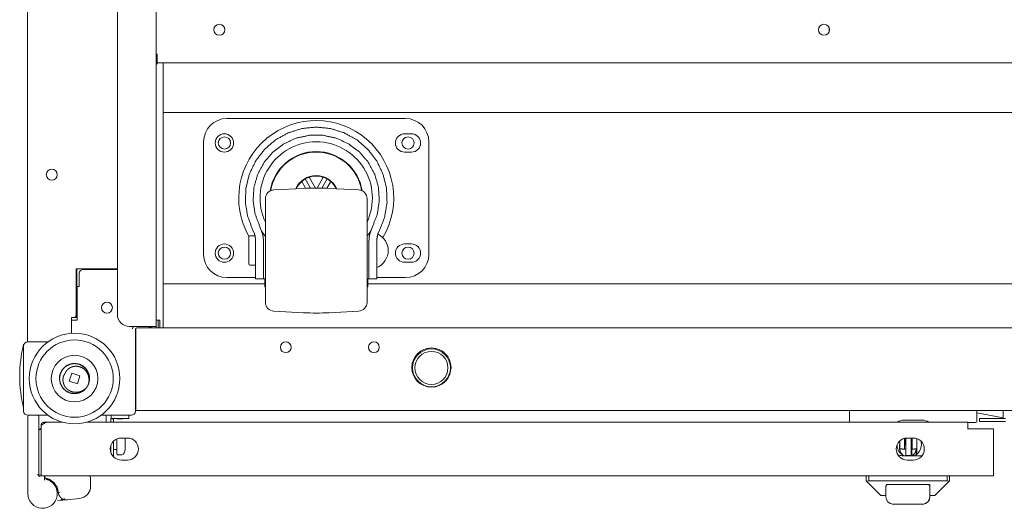
# Model space of a CAD drawing. Units: millimetres. Extents: x -7 to 7924, y -7 to 6389.
# Drawn here: x 2914 to 3316, y 522 to 722 of the extents above; entities that cross this region are included whole.
import ezdxf

# ---------------------------------------------------------------- set-up
doc = ezdxf.new("R2010")
doc.units = ezdxf.units.MM
doc.layers.add('Trimetric', color=7, linetype='Continuous')

msp = doc.modelspace()

# ---------------------------------------------------------------- linework, layer by layer
at = {"layer": 'Trimetric', "color": 193, "linetype": 'Continuous', "lineweight": 18}
for p, q in [((2917.07, 590.5), (2917.07, 1530.5)), ((2969.64, 761.5), (2969.64, 596.8)), ((2953.84, 756.5), (2953.84, 601.8)), ((2970.14, 708), (2969.64, 708)), ((2970.14, 708), (2970.14, 707)), ((3659.14, 704.5), (2970.14, 704.5)), ((2953.84, 620.4), (2937.07, 620.4)), ((2937.07, 620.4), (2937.07, 601.5)), ((2937.27, 619.8), (2937.07, 619.8)), ((2937.27, 619.8), (2937.27, 620.4)), ((2937.27, 619.8), (2937.27, 600.5)), ((2953.84, 620.1), (2939.97, 620.1)), ((2938.27, 618.4), (2938.27, 613.1)), ((2937.47, 613.1), (2937.47, 599.3)), ((2938.27, 613.1), (2937.47, 613.1)), ((2935.07, 600.5), (2935.07, 593.95)), ((2936.07, 600.5), (2935.07, 600.5)), ((2935.07, 593.95), (2935.07, 599.3)), ((2937.47, 599.3), (2935.07, 599.3)), ((2936.07, 600.5), (2937.27, 600.5)), ((2971.14, 599.3), (2970.14, 599.3)), ((2971.14, 596.3), (2971.14, 599.3)), ((2958.84, 596.8), (2967.14, 596.8)), ((2960.07, 595.8), (2960.07, 596)), ((2961.27, 562.2), (2961.27, 595.8)), ((2961.77, 596.3), (2966.37, 596.3)), ((3662.76, 596.3), (2966.38, 596.3)), ((2967.64, 596.3), (2967.64, 596.8)), ((2969.64, 596.3), (2969.64, 596.8)), ((2961.34, 565), (2961.34, 593.8)), ((2915.57, 588.8), (2915.57, 562.2)), ((2925.54, 590.5), (2917.27, 590.5)), ((2918.77, 590.5), (2925.54, 590.5)), ((2917.27, 560.5), (2925.54, 560.5)), ((2947.2, 560.5), (2959.57, 560.5)), ((2961.27, 562.5), (2961.35, 562.5)), ((3667.86, 562.5), (2961.34, 562.5)), ((3252.87, 558), (3252.87, 562)), ((3304.87, 562), (3304.87, 558)), ((3282.58, 558.5), (3275.16, 558.5)), ((3274.52, 544), (3282.57, 544))]:
    msp.add_line(p, q, dxfattribs=at)
at = {"layer": 'Trimetric', "color": 3, "linetype": 'Continuous', "lineweight": 18}
for p, q in [((3244.66, 718.6), (3244.66, 717.39)), ((3244.73, 717.79), (3244.73, 718.21)), ((2972.57, 704.5), (2972.57, 684.75)), ((2972.57, 684.25), (3659.57, 684.25)), ((2972.57, 681.75), (2972.57, 616.75)), ((2998.57, 681.75), (3071.57, 681.75)), ((2989.07, 626.25), (2989.07, 672.25)), ((3073.97, 675.5), (3071.17, 675.5)), ((3081.07, 672.25), (3081.07, 626.25)), ((3071.17, 668), (3073.97, 668)), ((3029.14, 656.02), (3030.57, 657.04)), ((3029.14, 656.02), (3030.73, 653.26)), ((3030.57, 657.04), (3032.17, 657.77)), ((3030.57, 657.04), (3032.71, 653.33)), ((3034.72, 653.36), (3032.17, 657.77)), ((3037.97, 657.77), (3035.42, 653.36)), ((3039.57, 657.04), (3037.42, 653.33)), ((3037.97, 657.77), (3039.57, 657.04)), ((3039.41, 653.26), (3041, 656.02)), ((3039.57, 657.04), (3041, 656.02)), ((3029.84, 653.22), (3017.73, 652.58)), ((3052.41, 652.58), (3040.3, 653.22)), ((3009.84, 634.6), (3009.23, 636.08)), ((3013.16, 634.6), (3012.08, 637.54)), ((3058.06, 637.54), (3056.98, 634.6)), ((3060.91, 636.08), (3060.3, 634.6)), ((3010.32, 633.82), (3008.02, 633.82)), ((3073.97, 630.5), (3071.17, 630.5)), ((3008.02, 621.82), (3010.32, 621.82)), ((3071.17, 623), (3073.97, 623)), ((3010.32, 616.75), (2998.57, 616.75)), ((3013.52, 616.25), (3010.32, 616.25)), ((3013.52, 616.25), (3014.02, 616.25)), ((3014.02, 616.25), (3014.32, 616.25)), ((3014.02, 613.05), (3014.02, 616.25)), ((3055.82, 616.25), (3056.12, 616.25)), ((3056.12, 616.25), (3056.62, 616.25)), ((3056.12, 613.05), (3056.12, 616.25)), ((3059.82, 616.25), (3056.62, 616.25)), ((3071.57, 616.75), (3059.82, 616.75)), ((2972.57, 614.25), (3014.03, 614.25)), ((2972.57, 613.75), (2972.57, 596.3)), ((3014.02, 613.05), (3014.32, 613.05)), ((3055.82, 613.05), (3056.12, 613.05)), ((3056.13, 614.25), (3576.01, 614.25)), ((3017.73, 603.05), (3029.84, 602.42)), ((3040.3, 602.42), (3052.41, 603.05)), ((2934.17, 574.41), (2935.21, 577.66)), ((2935.21, 577.66), (2938.57, 576.59)), ((2938.57, 576.59), (2937.53, 573.34)), ((2937.53, 573.34), (2934.17, 574.41)), ((2917.32, 528.5), (2917.32, 559.5)), ((2921.82, 536.5), (2921.82, 559.5)), ((2949.32, 557.7), (2949.32, 560)), ((3304.67, 562.4), (3307.72, 562.4)), ((3315.72, 559.4), (3304.87, 561.45)), ((3315.72, 562.4), (3315.72, 562.5)), ((3315.72, 562.4), (3315.72, 559.4)), ((3315.72, 562.4), (3315.72, 559.4)), ((3278.56, 546.76), (3278.56, 551.2)), ((3273.45, 550.03), (3273.29, 547.21)), ((3275.37, 550.81), (3275.37, 549.81)), ((3278.57, 549.81), (3278.57, 550.81)), ((3280.46, 547.21), (3280.47, 547.27)), ((3280.47, 549.81), (3280.47, 550.81)), ((2950.97, 546.51), (2951.14, 546.51)), ((2951.14, 546.81), (2951, 546.7)), ((2951.01, 546.98), (2951.14, 546.81)), ((2952.24, 546.51), (2953.64, 546.51)), ((2954.24, 544.28), (2955.33, 544.28)), ((3275.87, 544.04), (3278.07, 544.04)), ((3278.56, 546.76), (3278.37, 546.76)), ((3278.57, 546.8), (3278.56, 546.76)), ((3280.29, 546.85), (3280.29, 544.51)), ((3280.39, 546.97), (3280.39, 544.59)), ((2922.67, 536), (2922.32, 536)), ((2924.02, 533.95), (2924.02, 535.5)), ((2924.12, 535.2), (2924.12, 535.17)), ((2942.92, 535.2), (2942.92, 531.52)), ((3259.75, 533.71), (3259.75, 535.7)), ((3260.75, 535.7), (3260.75, 533.7)), ((3292.75, 533.7), (3292.75, 535.7)), ((3293.75, 535.7), (3293.75, 533.71)), ((3293.75, 533.71), (3293.75, 535.7)), ((3259.75, 533.71), (3260.3, 533.59)), ((3259.75, 533.7), (3259.75, 533.71)), ((3265.75, 527.7), (3259.75, 533.7)), ((3260.75, 533.7), (3260.3, 533.59)), ((3260.75, 533.7), (3292.75, 533.7)), ((3268.2, 532.2), (3267.75, 531.56)), ((3267.75, 527.2), (3267.75, 531.56)), ((3277.75, 532.2), (3275.75, 532.2)), ((3285.75, 531.56), (3285.3, 532.2)), ((3285.75, 527.2), (3285.75, 532.2)), ((3285.75, 527.83), (3285.75, 531.56)), ((3293.75, 533.7), (3287.75, 527.7)), ((3287.75, 527.7), (3293.75, 533.7)), ((3293.2, 533.59), (3292.75, 533.7)), ((3293.2, 533.59), (3293.75, 533.71)), ((3293.75, 533.71), (3293.75, 533.7)), ((3266.19, 527.7), (3265.75, 527.7)), ((3266.19, 527.7), (3267.59, 527.7)), ((3267.59, 527.7), (3267.75, 527.83)), ((3285.75, 527.83), (3285.92, 527.7)), ((3285.92, 527.7), (3287.31, 527.7)), ((3287.75, 527.7), (3287.31, 527.7)), ((2929.38, 526.1), (2929.37, 526.1)), ((2930.95, 525.76), (2929.43, 525.6)), ((2933.28, 526), (2932.68, 525.94)), ((2938.44, 526.54), (2933.28, 526)), ((3270.35, 524.23), (3270.35, 524.2)), ((3277.75, 524.2), (3275.75, 524.2))]:
    msp.add_line(p, q, dxfattribs=at)
at = {"layer": 'Trimetric', "color": 252, "linetype": 'Continuous', "lineweight": 18}
for p, q in [((2952.42, 620.4), (2952.42, 620.1)), ((2953.65, 559.24), (2953.65, 559.04)), ((2956.11, 559.04), (2956.11, 559.24))]:
    msp.add_line(p, q, dxfattribs=at)
at = {"layer": 'Trimetric', "color": 71, "linetype": 'Continuous', "lineweight": 18}
msp.add_line((2970.57, 599.3), (2970.57, 596.3), dxfattribs=at)
at = {"layer": 'Trimetric', "color": 30, "linetype": 'Continuous', "lineweight": 18}
for p, q in [((2951.4, 559.24), (2951.14, 558.98)), ((2951.26, 560.5), (2951.26, 559.24)), ((2951.4, 559.24), (2951.66, 559.24)), ((2951.8, 559.24), (2951.8, 558.98)), ((2952.24, 559.24), (2952.24, 557.81)), ((2958.5, 559.24), (2958.5, 560.5)), ((2951.14, 558.98), (2951.14, 557.81))]:
    msp.add_line(p, q, dxfattribs=at)
at = {"layer": 'Trimetric', "color": 151, "linetype": 'Continuous', "lineweight": 18}
for p, q in [((3305.97, 558), (3305.97, 559.2)), ((3308.97, 559.2), (3316.57, 559.2)), ((2922.67, 537.1), (2922.67, 556.3)), ((2924.07, 557.7), (2924.07, 557.25)), ((2925.48, 557.7), (2924.07, 557.7)), ((2925.48, 557.7), (2931.33, 557.7)), ((2941.41, 557.7), (3301.27, 557.7)), ((3301.27, 555), (3301.27, 556.3)), ((3308.97, 558), (3316.57, 558)), ((2955.47, 551.2), (2957.97, 551.2)), ((3276.47, 551.2), (3278.97, 551.2)), ((3311.77, 555), (3301.27, 555)), ((3311.77, 555), (3311.77, 537.1)), ((2957.97, 542.2), (2955.47, 542.2)), ((3278.97, 542.2), (3276.47, 542.2)), ((2922.67, 535.7), (2924.07, 535.7)), ((3310.37, 535.7), (2924.07, 535.7)), ((3311.77, 535.7), (3310.37, 535.7))]:
    msp.add_line(p, q, dxfattribs=at)
at = {"layer": 'Trimetric', "color": 193, "linetype": 'Continuous', "lineweight": 18}
for centre in [(3242.49, 718), (2927.07, 658.8), (2949.57, 604.5)]:
    msp.add_circle(centre, 2.25, dxfattribs=at)
at = {"layer": 'Trimetric', "color": 3, "linetype": 'Continuous', "lineweight": 18}
for centre, radius in [((2997.57, 671.75), 3.75), ((2997.57, 671.75), 2.5), ((3072.57, 671.75), 2.5), ((2997.57, 626.75), 3.75), ((2997.57, 626.75), 2.5), ((3072.57, 626.75), 2.5), ((2936.37, 575.5), 18.5), ((2936.37, 575.5), 15.78), ((2936.37, 575.5), 9.5)]:
    msp.add_circle(centre, radius, dxfattribs=at)
at = {"layer": 'Trimetric', "color": 2, "linetype": 'Continuous', "lineweight": 18}
for radius in [7.75, 6.75]:
    msp.add_circle((3082.14, 579.87), radius, dxfattribs=at)
at = {"layer": 'Trimetric', "color": 193, "linetype": 'Continuous', "lineweight": 18}
for centre, radius, start, end in [((2995.49, 718), 2.25, 90, 270), ((2995.49, 718), 2.25, 270, 90), ((2939.97, 618.4), 1.7, 90, 180), ((2936.07, 601.5), 1, 270, 0), ((2958.84, 601.8), 5, 180, 270), ((2961.57, 596), 1.5, 147.7688, 180), ((2961.77, 595.8), 1.7, 143.9677, 180), ((2961.77, 595.8), 0.5, 90, 180), ((2966.37, 598), 1.7, 270, 315.0984), ((2917.27, 588.8), 1.7, 90, 180), ((3022.64, 588.3), 2.2, 90, 270), ((3022.64, 588.3), 2.2, 270, 90), ((3058.64, 588.3), 2.2, 90, 270), ((3058.64, 588.3), 2.2, 270, 90), ((3082.14, 580), 8, 90, 270), ((3082.14, 580), 8, 270, 90), ((2917.27, 562.2), 1.7, 180, 270), ((2959.57, 562.2), 1.7, 270, 0), ((3253.37, 562), 0.5, 90, 180), ((3304.37, 562), 0.5, 0, 90), ((3253.37, 558), 0.5, 180, 216.8705), ((3275.16, 553.5), 5, 90, 122.8593), ((3282.58, 553.5), 5, 57.1407, 90), ((3304.37, 558), 0.5, 270, 0), ((3274.52, 549), 5, 247.5921, 270)]:
    msp.add_arc(centre, radius, start, end, dxfattribs=at)
at = {"layer": 'Trimetric', "color": 3, "linetype": 'Continuous', "lineweight": 18}
for centre, radius, start, end in [((2998.57, 672.25), 9.5, 90, 180), ((3035.07, 649.25), 31.66, 329.2875, 209.7225), ((3071.57, 672.25), 9.5, 0, 90), ((3035.07, 649.25), 22.96, 90, 205.335), ((3035.07, 649.25), 22.96, 334.665, 90), ((3071.17, 671.75), 3.75, 90, 270), ((3073.97, 671.75), 3.75, 270, 90), ((3035.07, 649.25), 19, 8.955, 171.045), ((3035.07, 649.25), 18.81, 9.3544, 170.6456), ((3035.07, 649.25), 9.19, 24.4631, 155.5369), ((3035.07, 649.25), 9, 131.2123, 154.8989), ((3035.07, 649.25), 9, 71.2123, 108.7877), ((3035.07, 649.25), 9, 25.1011, 48.7877), ((3017.92, 648.99), 3.6, 93, 180), ((3035.07, 553.36), 100, 87, 93), ((3052.22, 648.99), 3.6, 0, 87), ((3035.07, 649.25), 26, 211.1173, 217.0534), ((3035.07, 649.25), 26, 322.9466, 328.8827), ((3008.02, 633.32), 0.5, 90, 180), ((3056.52, 627.53), 8, 2.0777, 61.4757), ((3056.52, 628.11), 8, 294.3206, 357.9223), ((3071.17, 626.75), 3.75, 90, 270), ((3073.97, 626.75), 3.75, 270, 90), ((2998.57, 626.25), 9.5, 180, 270), ((3071.57, 626.25), 9.5, 270, 0), ((3008.02, 622.32), 0.5, 180, 270), ((3017.92, 606.65), 3.6, 180, 267), ((3052.22, 606.65), 3.6, 273, 0), ((3035.07, 702.28), 100, 267, 273), ((2936.37, 575.5), 6.18, 344.3485, 232.7797), ((2936.37, 575.5), 6.18, 232.7797, 236.9567), ((2936.37, 575.5), 6.18, 236.9567, 291.9091), ((2917.82, 560), 0.5, 90, 180), ((2921.32, 560), 0.5, 0, 90), ((2948.82, 560), 0.5, 0, 90), ((2927.57, 534.23), 21.06, 103.4512, 104.7913), ((2954.24, 544.88), 0.608, 180, 270), ((2955.33, 544.88), 0.608, 270, 291.5446), ((2954.7, 546.47), 2.32, 291.5446, 0), ((2922.32, 536.5), 0.5, 180, 270), ((2924.32, 535.5), 0.2, 90, 180), ((2942.42, 535.2), 0.5, 0, 90), ((2923.32, 528.5), 6, 180, 77.1703), ((2937.92, 531.52), 5, 275.9761, 0), ((3270.75, 527.2), 3, 180, 270), ((3282.75, 527.2), 3, 270, 0), ((3282.75, 527.2), 3, 277.785, 0), ((2929.48, 525.1), 0.5, 95.9761, 96.6181)]:
    msp.add_arc(centre, radius, start, end, dxfattribs=at)
at = {"layer": 'Trimetric', "color": 2, "linetype": 'Continuous', "lineweight": 18}
msp.add_arc((2966.9, 576.5), 52.95, 165.7885, 194.2115, dxfattribs=at)
at = {"layer": 'Trimetric', "color": 151, "linetype": 'Continuous', "lineweight": 18}
for centre, radius, start, end in [((2955.47, 546.7), 4.5, 90, 270), ((2957.97, 546.7), 4.5, 270, 90), ((3276.47, 546.7), 4.5, 90, 270), ((3278.97, 546.7), 4.5, 270, 90), ((3277.27, 548.5), 5, 182.0194, 244.1531), ((3277.27, 548.5), 5, 295.8413, 0), ((3277.27, 548.5), 5, 0, 17.2969)]:
    msp.add_arc(centre, radius, start, end, dxfattribs=at)
at = {"layer": 'Trimetric', "color": 193, "linetype": 'Continuous', "lineweight": 18}
for points in [[(2970.14, 706.5), (2969.64, 706.5)], [(2970.14, 704.5), (2970.14, 707)], [(2970.14, 704.5), (2970.14, 704)], [(2969.64, 599.3), (2970.14, 599.3)], [(2961.34, 593.8), (2961.34, 596.06)], [(2969.64, 596.8), (2967.14, 596.8)], [(2917.27, 590.5), (2917.07, 590.5)], [(2961.34, 562.5), (2961.34, 565)], [(3304.37, 557.5), (3301.27, 557.5)]]:
    msp.add_open_spline(points, degree=1, dxfattribs=at)
at = {"layer": 'Trimetric', "color": 3, "linetype": 'Continuous', "lineweight": 18}
for points in [[(2972.57, 684.75), (2972.57, 684.25)], [(2972.57, 684.25), (2972.57, 681.75)], [(2972.57, 616.75), (2972.57, 614.25)], [(2972.57, 614.25), (2972.57, 613.75)], [(2917.32, 560), (2917.32, 559.5)], [(2921.82, 559.5), (2921.82, 560)], [(2957.01, 551.2), (2957.01, 550.28)], [(3275.37, 551.06), (3275.37, 550.81)], [(3275.57, 550.3), (3275.57, 551.11)], [(3275.87, 551.16), (3275.87, 550.32)], [(3278.07, 550.32), (3278.07, 551.2)], [(3278.37, 551.2), (3278.37, 550.32)], [(3278.57, 550.28), (3278.57, 551.2)], [(2957.01, 550.28), (2957.01, 547.74)], [(2957.01, 547.74), (2957.01, 546.47)], [(3273.47, 547.3), (3273.47, 549.81)], [(3275.37, 549.81), (3275.37, 546.8)], [(3278.57, 546.8), (3278.57, 549.81)], [(3280.47, 550.94), (3280.47, 550.81)], [(3280.47, 549.81), (3280.47, 547.3)], [(2924.02, 535.5), (2924.02, 535.7)], [(2924.12, 535.5), (2924.12, 535.2)], [(2924.12, 535.17), (2924.12, 535.07)], [(3275.75, 532.2), (3268.2, 532.2)], [(3285.3, 532.2), (3277.75, 532.2)], [(2929.75, 528.98), (2930.19, 529.01)], [(2932.03, 526.01), (2932.19, 526.49)], [(3270.75, 524.2), (3270.35, 524.2)], [(3275.75, 524.2), (3270.75, 524.2)], [(3282.75, 524.2), (3277.75, 524.2)], [(3283.16, 524.2), (3282.75, 524.2)]]:
    msp.add_open_spline(points, degree=1, dxfattribs=at)
for points, knots in [([(3009.23, 636.08), (3007.1, 641.6), (3006.13, 647.43), (3006.36, 653.34), (3007.78, 659.07), (3010.34, 664.4), (3013.93, 669.1), (3018.39, 672.98), (3023.55, 675.86), (3029.19, 677.65), (3035.07, 678.25), (3040.95, 677.65), (3046.59, 675.86), (3051.74, 672.98), (3056.21, 669.1), (3059.8, 664.4), (3062.35, 659.07), (3063.78, 653.34), (3064.01, 647.43), (3063.04, 641.6), (3060.91, 636.08)], [0, 0, 0.05, 0.099999, 0.15, 0.2, 0.249999, 0.299999, 0.350001, 0.4, 0.45, 0.5, 0.55, 0.599999, 0.650001, 0.700001, 0.750001, 0.8, 0.85, 0.900001, 0.95, 1, 1]), ([(3012.08, 637.54), (3010.11, 642.71), (3009.29, 648.18), (3009.66, 653.71), (3011.19, 659.02), (3013.83, 663.89), (3017.44, 668.09), (3021.86, 671.41), (3026.89, 673.72), (3032.3, 674.9), (3037.84, 674.9), (3043.24, 673.72), (3048.28, 671.41), (3052.7, 668.09), (3056.31, 663.89), (3058.95, 659.02), (3060.48, 653.71), (3060.85, 648.18), (3060.03, 642.71), (3058.06, 637.54)], [0, 0, 0.052632, 0.105264, 0.157895, 0.210527, 0.263158, 0.31579, 0.368421, 0.421053, 0.473684, 0.526316, 0.578947, 0.631579, 0.68421, 0.736842, 0.789473, 0.842105, 0.894736, 0.947368, 1, 1]), ([(3014.32, 606.65), (3014.32, 610.01), (3014.32, 619.02), (3014.32, 630.83), (3014.32, 641.68), (3014.32, 648.13), (3014.32, 648.99)], [0, 0, 0.079373, 0.292292, 0.571157, 0.827431, 0.979747, 1, 1]), ([(3055.82, 648.99), (3055.82, 645.63), (3055.82, 636.61), (3055.82, 624.81), (3055.82, 613.95), (3055.82, 607.5), (3055.82, 606.65)], [0, 0, 0.079373, 0.292292, 0.571157, 0.827431, 0.979747, 1, 1]), ([(3007.52, 622.32), (3007.52, 623.37), (3007.52, 629.52), (3007.52, 633.32)], [0, 0, 0.095581, 0.654582, 1, 1]), ([(3010.32, 631.54), (3010.31, 631.97), (3010.28, 632.37), (3010.24, 632.77), (3010.19, 633.16), (3010.12, 633.54), (3010.04, 633.9), (3010.02, 633.99), (3009.99, 634.08), (3009.97, 634.17), (3009.94, 634.25), (3009.89, 634.43), (3009.84, 634.6)], [0, 0, 0.135726, 0.267915, 0.396895, 0.522903, 0.646158, 0.766815, 0.796594, 0.826219, 0.855678, 0.884977, 0.942911, 1, 1]), ([(3010.32, 616.25), (3010.32, 617.09), (3010.32, 623.09), (3010.32, 631.54)], [0, 0, 0.05521, 0.447339, 1, 1]), ([(3013.52, 631.54), (3013.51, 631.96), (3013.49, 632.37), (3013.46, 632.77), (3013.42, 633.16), (3013.37, 633.53), (3013.31, 633.9), (3013.24, 634.25), (3013.16, 634.6)], [0, 0, 0.136452, 0.269308, 0.398782, 0.525019, 0.648198, 0.768364, 0.885612, 1, 1]), ([(3013.52, 616.25), (3013.52, 617.09), (3013.52, 623.09), (3013.52, 631.54)], [0, 0, 0.05521, 0.447339, 1, 1]), ([(3056.98, 634.6), (3056.9, 634.25), (3056.83, 633.9), (3056.77, 633.53), (3056.72, 633.16), (3056.68, 632.77), (3056.65, 632.37), (3056.63, 631.96), (3056.62, 631.54)], [0, 0, 0.114388, 0.231636, 0.351802, 0.474981, 0.601218, 0.730692, 0.863548, 1, 1]), ([(3056.62, 631.54), (3056.62, 627.32), (3056.62, 619.5), (3056.62, 616.25)], [0, 0, 0.275956, 0.787632, 1, 1]), ([(3060.3, 634.6), (3060.19, 634.26), (3060.1, 633.9), (3060.02, 633.54), (3059.95, 633.17), (3059.9, 632.78), (3059.85, 632.38), (3059.85, 632.28), (3059.84, 632.17), (3059.83, 632.07), (3059.83, 631.97), (3059.82, 631.76), (3059.82, 631.54)], [0, 0, 0.114567, 0.231817, 0.351853, 0.47486, 0.601016, 0.730615, 0.76357, 0.796781, 0.830224, 0.863864, 0.931607, 1, 1]), ([(3059.82, 631.54), (3059.82, 627.32), (3059.82, 619.5), (3059.82, 616.25)], [0, 0, 0.275956, 0.787632, 1, 1]), ([(2941.72, 572.44), (2941.55, 572.17), (2941.37, 571.9), (2940.02, 570.53), (2938.31, 569.65), (2936.4, 569.34), (2934.5, 569.63), (2932.77, 570.49), (2931.4, 571.85), (2930.52, 573.56), (2930.21, 575.46), (2930.5, 577.37), (2931.36, 579.09), (2932.72, 580.46), (2934.43, 581.35), (2936.34, 581.66), (2938.24, 581.37), (2939.96, 580.5), (2941.33, 579.15), (2942.45, 576.51)], [0, 0, 0.009386, 0.018712, 0.074825, 0.130942, 0.187049, 0.243165, 0.29928, 0.355395, 0.411513, 0.467627, 0.523741, 0.579856, 0.635968, 0.692086, 0.748203, 0.804318, 0.860425, 0.916541, 1, 1]), ([(2932.52, 577.7), (2932.57, 577.82), (2932.63, 577.93), (2932.69, 578.05), (2932.75, 578.17), (2932.88, 578.39), (2933.03, 578.6), (2933.11, 578.71), (2933.19, 578.81), (2933.23, 578.86), (2933.28, 578.91), (2933.32, 578.96), (2933.36, 579.01), (2933.55, 579.2), (2933.74, 579.37), (2933.94, 579.54), (2934.15, 579.69), (2934.26, 579.76), (2934.37, 579.83), (2934.43, 579.87), (2934.48, 579.9), (2934.54, 579.93), (2934.6, 579.96), (2934.83, 580.08), (2935.07, 580.18), (2935.32, 580.28), (2935.57, 580.35), (2935.69, 580.39), (2935.82, 580.42), (2935.89, 580.43), (2935.95, 580.44), (2936.01, 580.46), (2936.08, 580.47), (2936.34, 580.51), (2936.6, 580.53), (2936.86, 580.54), (2937.12, 580.54), (2937.25, 580.53), (2937.38, 580.52), (2937.44, 580.51), (2937.51, 580.51), (2937.57, 580.5), (2937.64, 580.49), (2937.9, 580.44), (2938.15, 580.39), (2938.4, 580.32), (2938.65, 580.23), (2938.89, 580.14), (2939.13, 580.03), (2939.19, 580.01), (2939.25, 579.98), (2939.31, 579.95), (2939.37, 579.92), (2939.48, 579.85), (2939.6, 579.79), (2939.82, 579.65), (2940.03, 579.5), (2940.23, 579.34), (2940.43, 579.17), (2940.53, 579.08), (2940.62, 578.98), (2940.67, 578.94), (2940.71, 578.89), (2940.76, 578.84), (2940.8, 578.79), (2940.97, 578.6), (2941.13, 578.39), (2941.29, 578.18), (2941.43, 577.96), (2941.49, 577.85), (2941.56, 577.74), (2941.62, 577.62), (2941.68, 577.5), (2941.79, 577.27), (2941.89, 577.02), (2941.98, 576.78), (2942.05, 576.53), (2942.12, 576.28), (2942.17, 576.02), (2942.2, 575.89), (2942.21, 575.76), (2942.22, 575.7), (2942.23, 575.63), (2942.24, 575.57), (2942.24, 575.5), (2942.26, 575.24), (2942.27, 574.98), (2942.27, 574.72), (2942.25, 574.46), (2942.22, 574.2), (2942.18, 573.94), (2942.16, 573.81), (2942.13, 573.69), (2942.11, 573.56), (2942.07, 573.43), (2942, 573.18), (2941.92, 572.93), (2941.83, 572.69), (2941.72, 572.44)], [0, 0, 0.007875, 0.015713, 0.023531, 0.031331, 0.046896, 0.062463, 0.07027, 0.078104, 0.082017, 0.085947, 0.089892, 0.093835, 0.109523, 0.125124, 0.140678, 0.156267, 0.164068, 0.171908, 0.175828, 0.179776, 0.183717, 0.187653, 0.203309, 0.218912, 0.234488, 0.250079, 0.257899, 0.265728, 0.269655, 0.273591, 0.277536, 0.281453, 0.297114, 0.312698, 0.328249, 0.343809, 0.351609, 0.359442, 0.363356, 0.367275, 0.37122, 0.375152, 0.390841, 0.406447, 0.422021, 0.43758, 0.45318, 0.468844, 0.472791, 0.476722, 0.480655, 0.484569, 0.492403, 0.500211, 0.515766, 0.531319, 0.546875, 0.562472, 0.570302, 0.578155, 0.582094, 0.586026, 0.589951, 0.593871, 0.609486, 0.62506, 0.640609, 0.656179, 0.663983, 0.671796, 0.679637, 0.687504, 0.703192, 0.718795, 0.734346, 0.74988, 0.765423, 0.781017, 0.788838, 0.796687, 0.80062, 0.804556, 0.808482, 0.812402, 0.828033, 0.843608, 0.859159, 0.874713, 0.8903, 0.905948, 0.913807, 0.921672, 0.929521, 0.937356, 0.953, 0.968633, 0.984293, 1, 1]), ([(2939.63, 580.53), (2940.49, 579.86), (2941.2, 579.05), (2942.12, 577.21)], [0, 0, 0.258017, 0.512957, 1, 1]), ([(2941.72, 572.44), (2941.57, 572.23), (2941.4, 572.03), (2941.32, 571.93), (2941.23, 571.83), (2941.15, 571.73), (2941.06, 571.64), (2940.87, 571.46), (2940.67, 571.29), (2940.57, 571.2), (2940.47, 571.12), (2940.42, 571.08), (2940.37, 571.04), (2940.31, 571), (2940.26, 570.96), (2940.04, 570.82), (2939.82, 570.68), (2939.59, 570.55), (2939.36, 570.44), (2939.12, 570.33), (2938.88, 570.24), (2938.75, 570.19), (2938.63, 570.15), (2938.57, 570.13), (2938.5, 570.11), (2938.44, 570.1), (2938.38, 570.08), (2938.25, 570.05), (2938.12, 570.02), (2937.99, 569.99), (2937.87, 569.97), (2937.61, 569.93), (2937.35, 569.9), (2937.09, 569.89), (2936.83, 569.89), (2936.7, 569.89), (2936.57, 569.9), (2936.5, 569.9), (2936.43, 569.91), (2936.37, 569.91), (2936.3, 569.92), (2936.04, 569.96), (2935.79, 570), (2935.53, 570.06), (2935.28, 570.13), (2935.04, 570.22), (2934.79, 570.31), (2934.73, 570.34), (2934.67, 570.36), (2934.61, 570.39), (2934.55, 570.42), (2934.43, 570.48), (2934.32, 570.54), (2934.09, 570.67), (2933.87, 570.81), (2933.66, 570.96), (2933.45, 571.12), (2933.35, 571.2), (2933.26, 571.29), (2933.21, 571.34), (2933.16, 571.38), (2933.11, 571.43), (2933.07, 571.47), (2932.89, 571.67), (2932.72, 571.87), (2932.56, 572.07), (2932.41, 572.29), (2932.28, 572.51), (2932.15, 572.74), (2932.12, 572.8), (2932.09, 572.86), (2932.07, 572.92), (2932.04, 572.98), (2931.99, 573.1), (2931.94, 573.22), (2931.85, 573.47), (2931.78, 573.72), (2931.72, 573.97), (2931.67, 574.23), (2931.66, 574.36), (2931.64, 574.49), (2931.64, 574.55), (2931.63, 574.62), (2931.63, 574.69), (2931.62, 574.75), (2931.62, 575.01), (2931.63, 575.27), (2931.64, 575.4), (2931.65, 575.53), (2931.67, 575.66), (2931.69, 575.79), (2931.72, 575.92), (2931.75, 576.05), (2931.76, 576.11), (2931.78, 576.18), (2931.8, 576.24), (2931.82, 576.3), (2931.9, 576.55), (2932, 576.79), (2932.11, 577.03), (2932.23, 577.26), (2932.37, 577.48), (2932.52, 577.7)], [0, 0, 0.01571, 0.031339, 0.039139, 0.046913, 0.054692, 0.062465, 0.078008, 0.093585, 0.101398, 0.109225, 0.113158, 0.117087, 0.121014, 0.124969, 0.140662, 0.156298, 0.17186, 0.187414, 0.202956, 0.218553, 0.226371, 0.234213, 0.238144, 0.242083, 0.24601, 0.249963, 0.257817, 0.265628, 0.27344, 0.281236, 0.296777, 0.312328, 0.327862, 0.343474, 0.351303, 0.359159, 0.363102, 0.367048, 0.370978, 0.374913, 0.390569, 0.406162, 0.421727, 0.437276, 0.452884, 0.46855, 0.472495, 0.476423, 0.480369, 0.484314, 0.492152, 0.499976, 0.515561, 0.531105, 0.546632, 0.562211, 0.570008, 0.577856, 0.581776, 0.585711, 0.58966, 0.593592, 0.609297, 0.624898, 0.640473, 0.656031, 0.671637, 0.687311, 0.691255, 0.695199, 0.699144, 0.703078, 0.710922, 0.718741, 0.734324, 0.749872, 0.765431, 0.781049, 0.788893, 0.796769, 0.800714, 0.804655, 0.808586, 0.81251, 0.828148, 0.84373, 0.851513, 0.859302, 0.867097, 0.874909, 0.882744, 0.890604, 0.894556, 0.898506, 0.902444, 0.906381, 0.922024, 0.937585, 0.95311, 0.968648, 0.984262, 1, 1]), ([(3315.72, 562.4), (3314.64, 562.4), (3307.72, 562.4)], [0, 0, 0.133987, 1, 1]), ([(2922.32, 555.15), (2922.32, 555.14), (2922.32, 555.14), (2922.31, 555.12), (2922.31, 555.12), (2922.31, 555.11), (2922.31, 555.11), (2922.31, 555.1), (2922.31, 555.09), (2922.31, 555.09), (2922.3, 555.08), (2922.3, 555.08), (2922.3, 555.07), (2922.3, 555.07), (2922.3, 555.06), (2922.3, 555.06), (2922.3, 555.05), (2922.29, 555.04), (2922.29, 555.03), (2922.29, 555.03), (2922.29, 555.02), (2922.29, 555.02), (2922.29, 555.01), (2922.29, 555.01), (2922.29, 555), (2922.29, 555), (2922.28, 555), (2922.28, 554.99), (2922.28, 554.99), (2922.28, 554.98), (2922.28, 554.98), (2922.28, 554.98), (2922.28, 554.98), (2922.28, 554.97), (2922.28, 554.97), (2922.28, 554.97), (2922.28, 554.96), (2922.28, 554.96), (2922.28, 554.96), (2922.28, 554.96), (2922.28, 554.96), (2922.28, 554.96), (2922.27, 554.95), (2922.27, 554.95), (2922.27, 554.95), (2922.27, 554.93), (2922.27, 554.91), (2922.26, 554.9), (2922.26, 554.88), (2922.25, 554.87), (2922.25, 554.85), (2922.25, 554.84), (2922.24, 554.82), (2922.24, 554.81), (2922.24, 554.8), (2922.24, 554.78), (2922.23, 554.77), (2922.23, 554.76), (2922.23, 554.75), (2922.23, 554.75), (2922.22, 554.74), (2922.22, 554.73), (2922.22, 554.72), (2922.22, 554.71), (2922.22, 554.71), (2922.22, 554.7), (2922.21, 554.69), (2922.21, 554.69), (2922.21, 554.68), (2922.21, 554.67), (2922.21, 554.67), (2922.21, 554.66), (2922.21, 554.66), (2922.2, 554.65), (2922.2, 554.65), (2922.2, 554.64), (2922.2, 554.64), (2922.2, 554.63), (2922.2, 554.63), (2922.2, 554.63), (2922.2, 554.62), (2922.2, 554.62), (2922.2, 554.62), (2922.2, 554.61), (2922.19, 554.61), (2922.19, 554.61), (2922.19, 554.61), (2922.19, 554.61), (2922.19, 554.6), (2922.19, 554.6), (2922.19, 554.6), (2922.19, 554.6)], [0, 0, 0.011814, 0.023424, 0.046071, 0.056964, 0.067928, 0.078535, 0.08907, 0.099319, 0.109497, 0.119267, 0.129088, 0.138625, 0.147962, 0.156939, 0.166121, 0.183357, 0.199875, 0.215678, 0.223222, 0.230695, 0.237883, 0.24495, 0.258616, 0.264889, 0.271234, 0.277361, 0.283346, 0.294597, 0.299865, 0.305061, 0.310043, 0.314953, 0.324064, 0.328214, 0.332416, 0.336203, 0.340124, 0.343549, 0.347122, 0.350258, 0.353323, 0.3561, 0.358805, 0.363644, 0.396597, 0.428918, 0.459523, 0.489568, 0.517753, 0.545582, 0.571491, 0.596899, 0.620532, 0.643735, 0.665228, 0.686227, 0.702602, 0.718829, 0.734417, 0.74972, 0.764394, 0.77877, 0.792584, 0.806179, 0.819133, 0.831607, 0.843705, 0.855449, 0.866556, 0.877235, 0.887484, 0.897376, 0.9067, 0.915605, 0.92415, 0.932123, 0.939667, 0.946784, 0.953345, 0.959613, 0.965311, 0.97065, 0.975489, 0.979974, 0.983965, 0.987607, 0.990743, 0.993377, 0.995655, 0.99758, 1, 1]), ([(3275.57, 551.11), (3275.57, 548.23), (3275.57, 550.3)], [0, 0, 0.58149, 1, 1]), ([(3278.37, 550.32), (3278.37, 547.2), (3278.37, 544.36), (3278.37, 545.46), (3278.37, 551.2)], [0, 0, 0.243203, 0.465574, 0.551931, 1, 1]), ([(3278.57, 550.81), (3278.57, 551), (3278.57, 551.2)], [0, 0, 0.501109, 1, 1]), ([(3278.57, 551.2), (3278.57, 548.09), (3278.57, 548.54), (3278.57, 550.28)], [0, 0, 0.586287, 0.67119, 1, 1]), ([(2953.64, 550.81), (2953.64, 548.1), (2953.64, 544.88)], [0, 0, 0.457751, 1, 1]), ([(3274.7, 544.21), (3273.62, 545.53), (3273.29, 547.21)], [0, 0, 0.499993, 1, 1]), ([(3273.46, 547.23), (3273.46, 547.36), (3273.46, 547.48), (3273.46, 547.75), (3273.46, 548.03), (3273.46, 548.18), (3273.46, 548.42), (3273.46, 548.59), (3273.46, 548.77), (3273.46, 548.97), (3273.46, 549.07), (3273.46, 549.13), (3273.46, 549.24), (3273.46, 549.3), (3273.46, 549.37), (3273.46, 549.43), (3273.46, 549.5), (3273.46, 549.64), (3273.46, 549.73), (3273.46, 549.75), (3273.46, 549.79), (3273.46, 549.87), (3273.46, 550.04), (3273.46, 550.06), (3273.46, 550.11), (3273.46, 550.17), (3273.46, 550.21)], [0, 0, 0.041755, 0.084481, 0.173369, 0.268081, 0.318278, 0.398281, 0.455438, 0.516337, 0.582158, 0.61744, 0.635808, 0.67425, 0.694462, 0.71545, 0.737201, 0.759659, 0.807042, 0.83865, 0.845165, 0.858335, 0.885243, 0.941554, 0.948846, 0.963471, 0.985402, 1, 1]), ([(3273.96, 546.73), (3273.93, 546.73), (3273.9, 546.74), (3273.88, 546.74), (3273.86, 546.74), (3273.84, 546.75), (3273.82, 546.75), (3273.8, 546.76), (3273.78, 546.77), (3273.75, 546.78), (3273.73, 546.79), (3273.72, 546.8), (3273.7, 546.81), (3273.69, 546.82), (3273.67, 546.83), (3273.66, 546.84), (3273.64, 546.85), (3273.63, 546.86), (3273.63, 546.87), (3273.62, 546.87), (3273.61, 546.88), (3273.6, 546.89), (3273.59, 546.9), (3273.59, 546.9), (3273.58, 546.91), (3273.57, 546.93), (3273.56, 546.94), (3273.55, 546.96), (3273.54, 546.97), (3273.53, 546.98), (3273.53, 546.99), (3273.53, 546.99), (3273.52, 547), (3273.51, 547.03), (3273.5, 547.05), (3273.49, 547.06), (3273.49, 547.07), (3273.49, 547.08), (3273.48, 547.09), (3273.48, 547.11), (3273.47, 547.13), (3273.47, 547.15), (3273.47, 547.17), (3273.46, 547.2), (3273.46, 547.23)], [0, 0, 0.040537, 0.08424, 0.106895, 0.130972, 0.156531, 0.182856, 0.211659, 0.242317, 0.275024, 0.311298, 0.33066, 0.351671, 0.373349, 0.396841, 0.421195, 0.447123, 0.460473, 0.474138, 0.487982, 0.501668, 0.515541, 0.529238, 0.543013, 0.556467, 0.582255, 0.606851, 0.629906, 0.651731, 0.662196, 0.672355, 0.682124, 0.691754, 0.72765, 0.760432, 0.775888, 0.790802, 0.805178, 0.818948, 0.845462, 0.870385, 0.894204, 0.916922, 0.959794, 1, 1]), ([(3273.47, 550.05), (3273.47, 548.31), (3273.47, 550.05)], [0, 0, 0.499911, 1, 1]), ([(3275.87, 550.32), (3275.87, 544.88), (3275.87, 544.04)], [0, 0, 0.865898, 1, 1]), ([(3278.07, 544.04), (3278.07, 547.18), (3278.07, 550.32)], [0, 0, 0.500306, 1, 1]), ([(3280.46, 547.23), (3280.46, 547.2), (3280.46, 547.17), (3280.46, 547.15), (3280.45, 547.13), (3280.45, 547.11), (3280.44, 547.09), (3280.44, 547.07), (3280.43, 547.05), (3280.42, 547.03), (3280.41, 547), (3280.4, 546.99), (3280.39, 546.97), (3280.38, 546.96), (3280.37, 546.94), (3280.36, 546.93), (3280.35, 546.91), (3280.34, 546.9), (3280.33, 546.9), (3280.32, 546.89), (3280.32, 546.88), (3280.31, 546.87), (3280.3, 546.87), (3280.29, 546.86), (3280.29, 546.85), (3280.27, 546.84), (3280.25, 546.83), (3280.24, 546.82), (3280.22, 546.81), (3280.22, 546.8), (3280.21, 546.8), (3280.2, 546.8), (3280.2, 546.79), (3280.17, 546.78), (3280.15, 546.77), (3280.14, 546.77), (3280.13, 546.76), (3280.11, 546.76), (3280.1, 546.75), (3280.08, 546.75), (3280.07, 546.74), (3280.05, 546.74), (3280.03, 546.74), (3280, 546.73), (3279.96, 546.73)], [0, 0, 0.040196, 0.083164, 0.105877, 0.129612, 0.154727, 0.181124, 0.209485, 0.239797, 0.272571, 0.308273, 0.327918, 0.348534, 0.370175, 0.393551, 0.4181, 0.443717, 0.456854, 0.470626, 0.48432, 0.498152, 0.512137, 0.526013, 0.539639, 0.553021, 0.579042, 0.603759, 0.626838, 0.648453, 0.659205, 0.66946, 0.679191, 0.688819, 0.72506, 0.757759, 0.773564, 0.788393, 0.803065, 0.817206, 0.843511, 0.869064, 0.892712, 0.915778, 0.959051, 1, 1]), ([(3280.47, 547.27), (3280.47, 547.28), (3280.47, 547.3)], [0, 0, 0.499535, 1, 1]), ([(3273.96, 546.73), (3274.22, 546.73), (3274.49, 546.73), (3274.77, 546.72), (3274.92, 546.72), (3275.16, 546.72), (3275.33, 546.72), (3275.52, 546.72), (3275.71, 546.72), (3275.92, 546.72)], [0, 0, 0.129989, 0.266739, 0.412277, 0.489357, 0.612243, 0.699971, 0.793276, 0.894187, 1, 1]), ([(3279.96, 546.73), (3279.71, 546.73), (3279.44, 546.73), (3279.16, 546.72), (3279.08, 546.72), (3278.93, 546.72), (3278.77, 546.72), (3278.68, 546.72), (3278.5, 546.72), (3278.42, 546.72)], [0, 0, 0.16463, 0.338274, 0.523293, 0.571801, 0.672251, 0.777423, 0.83237, 0.946985, 1, 1]), ([(3280.28, 546.83), (3279.78, 545.2), (3278.56, 544)], [0, 0, 0.499976, 1, 1]), ([(2921.32, 536.5), (2921.61, 535.79), (2922.32, 535.5)], [0, 0, 0.500033, 1, 1]), ([(2924.12, 535.17), (2924.12, 535.17), (2924.15, 535.17), (2924.21, 535.17), (2924.28, 535.17), (2924.32, 535.17)], [0, 0, 0.019835, 0.168595, 0.444628, 0.804959, 1, 1]), ([(2924.29, 534.87), (2924.26, 534.88), (2924.22, 534.9), (2924.19, 534.92), (2924.17, 534.94), (2924.15, 534.97), (2924.13, 535), (2924.12, 535.04), (2924.12, 535.07)], [0, 0, 0.125966, 0.250904, 0.375153, 0.50026, 0.624922, 0.749944, 0.87511, 1, 1]), ([(2924.29, 534.87), (2926.27, 534.23), (2927.98, 532.95), (2929.22, 531.11), (2929.75, 528.98)], [0, 0, 0.240705, 0.488754, 0.744996, 1, 1]), ([(2932.03, 526.01), (2932.01, 526.02), (2932, 526.02), (2931.99, 526.03), (2931.97, 526.03), (2931.96, 526.04), (2931.95, 526.04), (2931.93, 526.05), (2931.92, 526.05), (2931.89, 526.06), (2931.88, 526.07), (2931.87, 526.08), (2931.85, 526.08), (2931.84, 526.09), (2931.83, 526.09), (2931.81, 526.1), (2931.8, 526.1), (2931.79, 526.11), (2931.77, 526.11), (2931.76, 526.12), (2931.75, 526.13), (2931.73, 526.13), (2931.72, 526.14), (2931.71, 526.14), (2931.7, 526.15), (2931.68, 526.16), (2931.67, 526.16), (2931.66, 526.17), (2931.64, 526.17), (2931.63, 526.18), (2931.62, 526.19), (2931.61, 526.19), (2931.59, 526.2), (2931.58, 526.21), (2931.57, 526.21), (2931.56, 526.22), (2931.54, 526.23), (2931.53, 526.23), (2931.52, 526.24), (2931.51, 526.25), (2931.49, 526.25), (2931.48, 526.26), (2931.47, 526.27), (2931.44, 526.28), (2931.43, 526.29), (2931.41, 526.3), (2931.4, 526.31), (2931.38, 526.32), (2931.37, 526.32), (2931.36, 526.33), (2931.34, 526.35), (2931.32, 526.35), (2931.3, 526.37), (2931.29, 526.38), (2931.28, 526.38), (2931.26, 526.39), (2931.25, 526.4), (2931.24, 526.41), (2931.22, 526.42), (2931.19, 526.44), (2931.18, 526.45), (2931.17, 526.46), (2931.16, 526.46), (2931.15, 526.47), (2931.14, 526.48), (2931.13, 526.49), (2931.12, 526.5), (2931.1, 526.51), (2931.09, 526.51), (2931.08, 526.52), (2931.07, 526.53), (2931.06, 526.54), (2931.05, 526.55), (2931.04, 526.56), (2931.03, 526.57), (2931.02, 526.57), (2931.01, 526.58), (2930.99, 526.59), (2930.98, 526.6), (2930.97, 526.61), (2930.96, 526.62), (2930.95, 526.63), (2930.94, 526.64), (2930.93, 526.64), (2930.92, 526.65), (2930.91, 526.66), (2930.9, 526.67), (2930.89, 526.68), (2930.87, 526.7), (2930.86, 526.71), (2930.84, 526.73), (2930.83, 526.74), (2930.82, 526.75), (2930.81, 526.76), (2930.8, 526.77), (2930.78, 526.78), (2930.76, 526.8), (2930.75, 526.81), (2930.74, 526.82), (2930.72, 526.84), (2930.7, 526.86), (2930.69, 526.87), (2930.68, 526.88), (2930.67, 526.89), (2930.66, 526.9), (2930.64, 526.92), (2930.63, 526.93), (2930.61, 526.95), (2930.61, 526.96), (2930.6, 526.97), (2930.58, 526.99), (2930.56, 527.01), (2930.55, 527.02), (2930.54, 527.03), (2930.53, 527.05), (2930.53, 527.06), (2930.52, 527.07), (2930.5, 527.09), (2930.49, 527.1), (2930.48, 527.11), (2930.47, 527.12), (2930.47, 527.13), (2930.46, 527.14), (2930.45, 527.15), (2930.44, 527.16), (2930.43, 527.17), (2930.42, 527.19), (2930.41, 527.21), (2930.4, 527.22), (2930.39, 527.23), (2930.38, 527.24), (2930.37, 527.26), (2930.36, 527.27), (2930.35, 527.28), (2930.35, 527.29), (2930.33, 527.32), (2930.32, 527.33), (2930.32, 527.34), (2930.31, 527.35), (2930.3, 527.36), (2930.29, 527.37), (2930.28, 527.39), (2930.27, 527.41), (2930.26, 527.42), (2930.26, 527.43), (2930.25, 527.44), (2930.24, 527.45), (2930.23, 527.47), (2930.22, 527.49), (2930.22, 527.5), (2930.21, 527.51), (2930.2, 527.52), (2930.19, 527.53), (2930.18, 527.55), (2930.18, 527.57), (2930.17, 527.58), (2930.16, 527.59), (2930.16, 527.6), (2930.14, 527.62), (2930.14, 527.64), (2930.13, 527.65), (2930.12, 527.66), (2930.12, 527.67), (2930.11, 527.68), (2930.1, 527.71), (2930.09, 527.73), (2930.08, 527.74), (2930.08, 527.76), (2930.07, 527.77), (2930.06, 527.79), (2930.05, 527.8), (2930.05, 527.82), (2930.04, 527.83), (2930.04, 527.84), (2930.03, 527.86), (2930.02, 527.89), (2930.01, 527.9), (2930.01, 527.91), (2930, 527.94), (2929.99, 527.96), (2929.98, 527.97), (2929.98, 527.99), (2929.97, 528), (2929.97, 528.01), (2929.96, 528.02), (2929.96, 528.03), (2929.95, 528.05), (2929.95, 528.06), (2929.94, 528.07), (2929.94, 528.08), (2929.94, 528.1), (2929.93, 528.11), (2929.92, 528.13), (2929.92, 528.15), (2929.91, 528.17), (2929.91, 528.18), (2929.9, 528.21), (2929.89, 528.22), (2929.89, 528.23), (2929.89, 528.24), (2929.88, 528.26), (2929.88, 528.27), (2929.87, 528.29), (2929.87, 528.31), (2929.87, 528.32), (2929.86, 528.33), (2929.86, 528.34), (2929.85, 528.37), (2929.85, 528.38), (2929.84, 528.41), (2929.84, 528.42), (2929.83, 528.44), (2929.83, 528.47), (2929.82, 528.48), (2929.82, 528.5), (2929.82, 528.52), (2929.81, 528.53), (2929.81, 528.55), (2929.81, 528.57), (2929.8, 528.6), (2929.8, 528.61), (2929.8, 528.62), (2929.79, 528.63), (2929.79, 528.66), (2929.79, 528.67), (2929.78, 528.7), (2929.78, 528.71), (2929.78, 528.74), (2929.78, 528.75), (2929.77, 528.76), (2929.77, 528.79), (2929.77, 528.81), (2929.77, 528.82), (2929.76, 528.84), (2929.76, 528.86), (2929.76, 528.89), (2929.76, 528.91), (2929.76, 528.93), (2929.75, 528.94), (2929.75, 528.95), (2929.75, 528.98)], [0, 0, 0.003635, 0.007273, 0.010919, 0.014568, 0.01822, 0.021801, 0.025465, 0.029132, 0.036325, 0.040011, 0.043619, 0.047235, 0.050855, 0.054479, 0.058111, 0.061748, 0.065311, 0.06896, 0.072536, 0.076193, 0.079778, 0.083371, 0.086969, 0.090648, 0.094254, 0.097795, 0.101411, 0.105036, 0.108595, 0.112229, 0.115797, 0.119445, 0.123023, 0.126606, 0.130199, 0.133796, 0.137399, 0.140933, 0.144545, 0.148094, 0.151721, 0.155275, 0.162415, 0.16599, 0.173161, 0.176757, 0.180286, 0.183893, 0.187434, 0.194537, 0.1981, 0.205237, 0.208817, 0.212332, 0.215929, 0.219456, 0.222989, 0.230078, 0.23719, 0.240759, 0.244265, 0.247839, 0.251358, 0.254882, 0.258413, 0.26195, 0.265493, 0.269042, 0.272598, 0.276093, 0.279595, 0.28317, 0.286685, 0.290206, 0.293734, 0.297203, 0.300744, 0.304291, 0.307781, 0.311277, 0.314844, 0.318354, 0.321807, 0.325323, 0.328853, 0.332327, 0.335864, 0.342839, 0.346334, 0.353352, 0.356868, 0.36033, 0.36386, 0.367329, 0.374296, 0.381292, 0.384738, 0.388251, 0.395173, 0.402124, 0.405608, 0.409099, 0.412539, 0.416038, 0.42295, 0.426414, 0.433357, 0.436781, 0.440276, 0.447154, 0.454065, 0.457528, 0.460999, 0.464416, 0.467895, 0.471328, 0.478211, 0.48166, 0.485066, 0.488523, 0.491946, 0.49542, 0.498842, 0.502272, 0.505661, 0.512555, 0.51596, 0.519374, 0.522837, 0.526211, 0.533073, 0.536512, 0.539903, 0.543303, 0.550119, 0.553536, 0.556962, 0.560341, 0.563775, 0.567163, 0.573957, 0.577363, 0.580777, 0.584147, 0.58757, 0.590949, 0.597725, 0.601122, 0.604486, 0.607891, 0.611255, 0.61467, 0.621433, 0.624774, 0.628165, 0.631564, 0.634915, 0.641652, 0.645021, 0.648398, 0.651738, 0.655125, 0.658474, 0.66519, 0.671924, 0.675255, 0.678632, 0.681972, 0.688671, 0.692021, 0.69538, 0.698705, 0.702073, 0.708742, 0.715429, 0.71874, 0.722094, 0.728735, 0.735396, 0.738737, 0.742067, 0.745377, 0.748696, 0.752006, 0.755325, 0.758655, 0.761974, 0.765275, 0.768604, 0.771915, 0.775216, 0.781837, 0.785157, 0.791736, 0.795066, 0.801664, 0.804944, 0.808248, 0.811527, 0.814841, 0.818121, 0.8247, 0.827977, 0.831267, 0.834544, 0.837844, 0.844398, 0.847655, 0.85423, 0.857487, 0.864031, 0.870566, 0.873843, 0.877092, 0.88361, 0.886887, 0.89013, 0.896648, 0.903144, 0.906404, 0.909657, 0.912896, 0.919392, 0.922631, 0.92911, 0.932339, 0.938817, 0.942044, 0.945284, 0.951749, 0.958203, 0.961421, 0.964648, 0.971083, 0.977518, 0.983953, 0.987163, 0.990381, 0.993591, 1, 1]), ([(2930.85, 525.88), (2931.35, 525.89), (2931.84, 525.9)], [0, 0, 0.499918, 1, 1]), ([(2930.95, 525.76), (2930.95, 525.76), (2930.95, 525.77), (2930.95, 525.78), (2930.95, 525.8), (2930.95, 525.82), (2930.94, 525.84), (2930.94, 525.87), (2930.93, 525.94), (2930.93, 525.98), (2930.93, 526.02), (2930.92, 526.07), (2930.92, 526.11), (2930.91, 526.16), (2930.91, 526.21), (2930.9, 526.26)], [0, 0, 0.004841, 0.019206, 0.043083, 0.076156, 0.118098, 0.168482, 0.227065, 0.365594, 0.444446, 0.528643, 0.61735, 0.709675, 0.804864, 0.902014, 1, 1]), ([(2932.68, 525.94), (2932.51, 525.93), (2932.35, 525.94), (2932.19, 525.97), (2932.03, 526.01)], [0, 0, 0.249813, 0.500273, 0.749864, 1, 1]), ([(3283.19, 524.23), (3283.25, 524.24), (3283.26, 524.24), (3283.26, 524.24), (3283.27, 524.24), (3283.27, 524.24), (3283.28, 524.25), (3283.28, 524.25), (3283.27, 524.24), (3283.25, 524.24), (3283.21, 524.23), (3283.15, 524.22), (3283.11, 524.22), (3283.08, 524.22), (3283.05, 524.21), (3283.03, 524.21), (3283.01, 524.21), (3282.98, 524.21), (3282.88, 524.2), (3282.75, 524.2)], [0, 0, 0.09319, 0.106074, 0.117338, 0.126482, 0.134528, 0.144749, 0.147979, 0.161418, 0.201679, 0.268675, 0.362211, 0.419278, 0.482649, 0.517223, 0.552843, 0.590558, 0.629838, 0.802086, 1, 1])]:
    msp.add_open_spline(points, degree=1, knots=knots, dxfattribs=at)
at = {"layer": 'Trimetric', "color": 2, "linetype": 'Continuous', "lineweight": 18}
msp.add_open_spline([(2915.57, 589.5), (2915.57, 588.8)], degree=1, dxfattribs=at)
at = {"layer": 'Trimetric', "color": 30, "linetype": 'Continuous', "lineweight": 18}
for points, knots in [([(2951.14, 559.02), (2951.18, 559.14), (2951.26, 559.24)], [0, 0, 0.500046, 1, 1]), ([(2951.66, 559.24), (2951.71, 559.22), (2951.75, 559.17), (2951.79, 559.08), (2951.8, 558.98)], [0, 0, 0.166358, 0.385973, 0.670633, 1, 1]), ([(2951.8, 559.24), (2954.32, 559.24), (2958.5, 559.24)], [0, 0, 0.376593, 1, 1]), ([(2951.14, 558.98), (2951.14, 558.99), (2951.14, 559.02), (2951.14, 559.02)], [0, 0, 0.173252, 0.862209, 1, 1])]:
    msp.add_open_spline(points, degree=1, knots=knots, dxfattribs=at)
for points in [[(2951.26, 559.24), (2951.4, 559.24)], [(2951.14, 557.81), (2951.14, 557.7)], [(2952.24, 557.81), (2952.24, 557.7)], [(2951.14, 547.94), (2951.14, 545.46)], [(2952.24, 549.83), (2952.24, 543.57)]]:
    msp.add_open_spline(points, degree=1, dxfattribs=at)
at = {"layer": 'Trimetric', "color": 151, "linetype": 'Continuous', "lineweight": 18}
for points in [[(3305.97, 559.2), (3308.97, 559.2)], [(3301.27, 557.7), (3301.27, 556.3)], [(3308.97, 558), (3305.97, 558)], [(2922.67, 535.7), (2922.67, 537.1)], [(3311.77, 537.1), (3311.77, 535.7)]]:
    msp.add_open_spline(points, degree=1, dxfattribs=at)
for points, knots in [([(2922.67, 556.3), (2922.85, 556.44), (2923.02, 556.57), (2923.2, 556.7), (2923.37, 556.83), (2923.46, 556.9), (2923.55, 556.96), (2923.59, 556.99), (2923.64, 557.02), (2923.68, 557.05), (2923.72, 557.08), (2923.9, 557.19), (2924.08, 557.29), (2924.25, 557.38), (2924.43, 557.46), (2924.51, 557.5), (2924.6, 557.53), (2924.65, 557.55), (2924.69, 557.56), (2924.74, 557.58), (2924.78, 557.59), (2924.96, 557.64), (2925.13, 557.67), (2925.31, 557.69), (2925.48, 557.7)], [0, 0, 0.069924, 0.139177, 0.207701, 0.275605, 0.309258, 0.342848, 0.359513, 0.376197, 0.39281, 0.409338, 0.474174, 0.537375, 0.599053, 0.659413, 0.689187, 0.718733, 0.733435, 0.74806, 0.762603, 0.776974, 0.833761, 0.889556, 0.944835, 1, 1]), ([(2924.07, 557.7), (2923.93, 557.69), (2923.8, 557.67), (2923.73, 557.66), (2923.66, 557.64), (2923.63, 557.63), (2923.6, 557.62), (2923.56, 557.6), (2923.53, 557.59), (2923.41, 557.53), (2923.29, 557.46), (2923.24, 557.42), (2923.18, 557.38), (2923.15, 557.36), (2923.13, 557.34), (2923.1, 557.31), (2923.08, 557.29), (2922.99, 557.19), (2922.9, 557.08), (2922.87, 557.02), (2922.83, 556.96), (2922.82, 556.93), (2922.8, 556.9), (2922.79, 556.87), (2922.78, 556.83), (2922.73, 556.7), (2922.7, 556.57), (2922.68, 556.44), (2922.67, 556.3)], [0, 0, 0.062654, 0.125158, 0.156302, 0.187525, 0.203147, 0.218894, 0.234625, 0.250345, 0.312924, 0.375182, 0.406296, 0.437427, 0.453124, 0.468789, 0.484448, 0.500205, 0.562877, 0.62508, 0.656207, 0.687378, 0.703005, 0.718631, 0.73438, 0.750118, 0.812752, 0.875031, 0.937293, 1, 1])]:
    msp.add_open_spline(points, degree=1, knots=knots, dxfattribs=at)
at = {"layer": 'Trimetric', "color": 252, "linetype": 'Continuous', "lineweight": 18}
msp.add_open_spline([(2956.11, 559.04), (2953.65, 559.04)], degree=1, dxfattribs=at)

doc.saveas('drawing.dxf')
